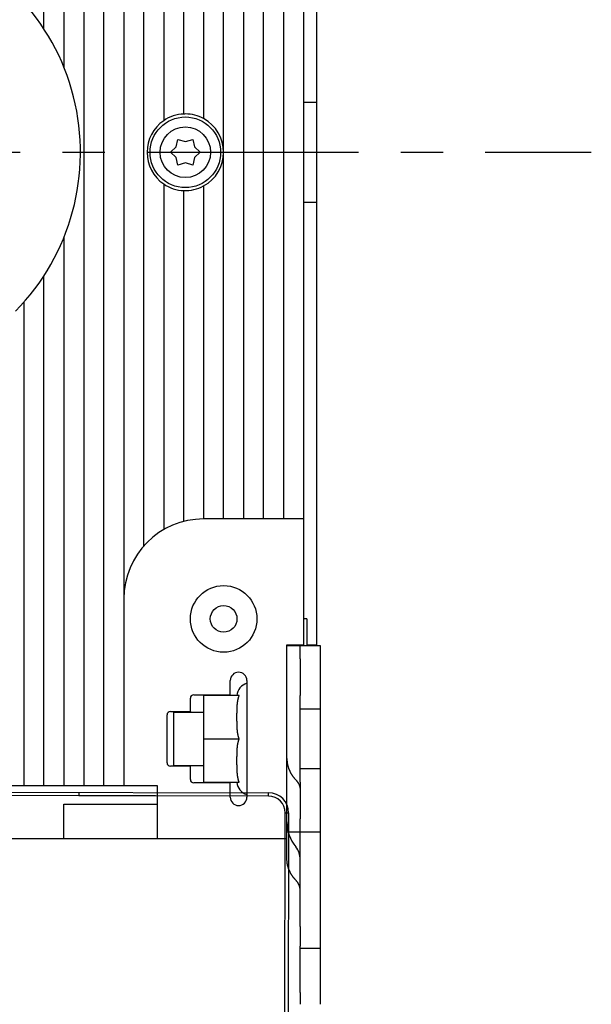
# Model space of a CAD drawing. Units: inches. Extents: x 0 to 56.4, y 0 to 43.3.
# Drawn here: x 33.8 to 37.2, y 24.1 to 29.9 of the extents above; entities that cross this region are included whole.
import ezdxf

# ---------------------------------------------------------------- set-up
doc = ezdxf.new("R2010")
doc.units = ezdxf.units.IN
doc.header["$MEASUREMENT"] = 0
doc.linetypes.add('CENTER', pattern=[2, 1.25, -0.25, 0.25, -0.25])
doc.linetypes.add('HIDDENNEW0', pattern=[4.5, 1.5, -1.5, 1.5])
for name, color, linetype in [('204', 7, 'Continuous'), ('214', 7, 'Continuous'), ('CENTER', 3, 'CENTER'), ('DIMENSION', 4, 'Continuous'), ('VISIBLE', 255, 'HIDDENNEW0')]:
    doc.layers.add(name, color=color, linetype=linetype)

# ---------------------------------------------------------------- blocks, each defined once
blk = doc.blocks.new('OT1200U22 RIGHT')
at = {"layer": 'VISIBLE', "linetype": 'Continuous'}
for p, q in [((69.50001, 7.50002), (69.5, 73.9)), ((28.5, 18.54049), (28.5, 60.24265)), ((31.5, 60), (31.5, 12.79648)), ((34.5, 60), (34.5, -95)), ((37.5, -95), (37.5, 60)), ((40.5, 60), (40.5, -67)), ((43.5, -59.06275), (43.5, 60)), ((46.5, 60), (46.5, 4.74341)), ((49.5, 5.74456), (49.5, 60)), ((52.5, 60), (52.5, 5.04975)), ((55.5, -55), (55.5, 60)), ((58.5, 60), (58.5, -55)), ((61.5, -55), (61.5, 60)), ((64.5, 60), (64.5, -55)), ((67.5, 60), (67.5, -55)), ((67.5, 7.5), (69.5, 7.5)), ((69.5, -7.5), (69.5, 7.5)), ((48.36436, 0.8), (48.625, 1.94855)), ((48.625, 1.94855), (49.75, 1.6)), ((49.75, 1.6), (50.875, 1.94855)), ((50.875, 1.94855), (51.13564, 0.8)), ((47.5, 0), (48.36436, 0.8)), ((48.36436, -0.8), (47.5, 0)), ((51.13564, 0.8), (52, 0)), ((52, 0), (51.13564, -0.8)), ((48.625, -1.94856), (48.36436, -0.8)), ((51.13564, -0.8), (50.875, -1.94856)), ((49.75, -1.6), (48.625, -1.94856)), ((50.875, -1.94856), (49.75, -1.6)), ((46.5, -4.74342), (46.5, -56.60772)), ((49.5, -55.38105), (49.5, -5.74457)), ((52.5, -5.04976), (52.5, -55)), ((67.5, -7.5), (69.5, -7.5)), ((69.5, -73.9), (69.50001, -7.50003)), ((31.5, -12.79649), (31.5, -95)), ((28.5, -95), (28.5, -18.5405)), ((25.5, -22.48889), (25.5, -95)), ((67.5, -55), (52.5, -55)), ((67.5, -55), (67.5, -73.9)), ((40.5, -67), (40.5, -95)), ((67.99999, -70.00002), (67.50004, -70.00002)), ((68, -70), (68, -70.06115)), ((68, -70.06115), (68, -71.05775)), ((68, -71.05775), (68, -73.4)), ((68, -73.4), (67.99999, -73.99996)), ((65, -73.9), (67.5, -73.9)), ((65, -80.47781), (65, -73.9)), ((65, -74), (66.33334, -74)), ((66.33334, -74), (67, -74)), ((67, -74), (70, -74)), ((67, -76), (67, -74)), ((67.99999, -73.89999), (69.5, -73.9)), ((70, -74), (70, -76)), ((67, -76), (67, -81.5)), ((70, -76), (70, -81.5)), ((56.5, -81.4), (56.5, -79.25)), ((59, -79.25), (59, -96.75)), ((65, -90.96543), (65, -80.47781)), ((50.5, -83.9), (50.5, -81.9)), ((51, -81.4), (56.5, -81.4)), ((52.5, -81.5), (52.5, -88)), ((57.83268, -81.5), (52.5, -81.5)), ((56.5, -81.4), (56.5, -81.5)), ((67, -83.5), (67, -81.5)), ((70, -81.5), (70, -83.5)), ((47.5, -83.9), (50.5, -83.9)), ((48, -92), (48, -84)), ((48.00002, -83.99999), (52.5, -83.99999)), ((50.5, -83.9), (50.50003, -83.99999)), ((67, -83.5), (70, -83.5)), ((67, -92.5), (67, -83.5)), ((70, -83.5), (70, -92.5)), ((47, -91.6), (47, -84.4)), ((52.5, -88), (52.5, -94.5)), ((52.5, -88.00002), (57.83269, -88.00002)), ((65, -103), (65, -90.96543)), ((50.5, -92.1), (47.5, -92.1)), ((48.00002, -91.99996), (52.5, -91.99996)), ((50.50003, -91.99996), (50.5, -92.1)), ((50.5, -94.1), (50.5, -92.1)), ((70, -92.5), (67, -92.5)), ((67, -94.5), (67, -92.5)), ((70, -92.5), (70, -94.5)), ((52.5, -94.5), (57.83268, -94.5)), ((56.5, -94.5), (56.5, -94.6)), ((67, -94.5), (67, -100)), ((70, -94.5), (70, -100)), ((22.5, -95), (25.5, -95)), ((25.5, -95), (28.5, -95)), ((28.5, -95), (31.5, -95)), ((31.5, -95), (34.5, -95)), ((34.5, -95), (37.5, -95)), ((37.5, -95), (40.5, -95)), ((40.5, -95), (45.5, -95)), ((45.5, -95), (45.5, -103)), ((56.5, -94.6), (51, -94.6)), ((56.5, -96.75), (56.5, -94.6)), ((31.5, -103), (31.5, -97.8)), ((31.5, -97.8), (45.5, -97.8)), ((67, -102), (67, -100)), ((70, -100), (70, -102)), ((31.5, -103), (16.5, -103)), ((45.5, -103), (31.5, -103)), ((65, -103), (45.5, -103)), ((66.33334, -102), (65, -102)), ((67, -102), (66.33334, -102)), ((70, -102), (67, -102)), ((67, -113.37008), (67, -102)), ((70, -102), (70, -113.37008)), ((67, -116.13146), (67, -113.37008)), ((70, -113.37008), (70, -116.13146)), ((67, -116.13146), (67, -119.08661)), ((70, -116.13146), (70, -119.08661)), ((67, -119.39982), (67, -119.08661)), ((67, -119.39979), (69.99996, -119.39979)), ((67, -123.31012), (67, -119.39982)), ((70, -119.08661), (70, -119.39982)), ((70, -119.39982), (70, -123.31012)), ((67, -126.0715), (67, -123.31012)), ((70, -123.31012), (70, -126.0715)), ((67, -126.0715), (67, -127.81799)), ((70, -126.0715), (70, -127.81799))]:
    blk.add_line(p, q, dxfattribs=at)
for points in [[(57.83269, -88.00002), (57.81278, -87.94632, -0.004082649), (57.79372, -87.89224, -0.004132845), (57.77555, -87.83778, -0.004065749), (57.75822, -87.78298, -0.003873737), (57.74173, -87.72785, -0.003732047), (57.72601, -87.67244, -0.003605976), (57.7111, -87.61675, -0.003488598), (57.69692, -87.56083, -0.003352454), (57.68349, -87.50469, -0.003235146), (57.67077, -87.44836, -0.003107888), (57.65874, -87.39187, -0.002996685), (57.64737, -87.33525, -0.00287348), (57.63666, -87.27852, -0.002766736), (57.62656, -87.2217, -0.002648558), (57.61707, -87.16483, -0.002546261), (57.60816, -87.10793, -0.002432229), (57.59981, -87.05103, -0.002334223), (57.59198, -86.99415, -0.002224713), (57.58468, -86.93732, -0.002129474), (57.57786, -86.88056, -0.002021492), (57.57151, -86.82391, -0.001932028), (57.56561, -86.76738, -0.001832809), (57.56013, -86.71099, -0.001737095), (57.55506, -86.65481, -0.00162182), (57.55037, -86.59891, -0.001555148), (57.54602, -86.54307, -0.001494662), (57.542, -86.48703, -0.001465606), (57.53826, -86.43025, -0.001444939), (57.53477, -86.37227, -0.001352968), (57.53152, -86.31322, -0.001234797), (57.52852, -86.25327, -0.001145119), (57.52573, -86.19254, -0.00106178), (57.52318, -86.13103, -0.000988675), (57.52082, -86.06886, -0.00091682), (57.51868, -86.00609, -0.000855695), (57.51672, -85.94282, -0.000794232), (57.51495, -85.87911, -0.000741946), (57.51335, -85.81506, -0.000688583), (57.51192, -85.75074, -0.000643329), (57.51064, -85.68622, -0.000596101), (57.50952, -85.6216, -0.00055617), (57.50853, -85.55694, -0.000513677), (57.50767, -85.49233, -0.000477792), (57.50693, -85.42786, -0.000438809), (57.5063, -85.36359, -0.000405854), (57.50577, -85.29961, -0.000369319), (57.50534, -85.236, -0.000338339), (57.50499, -85.17284, -0.00030339), (57.50472, -85.11021, -0.000273341), (57.50452, -85.04818, -0.000238564), (57.50437, -84.98685, -0.000209073), (57.50427, -84.92628, -0.000175575), (57.50421, -84.8666, -0.00014301), (57.50418, -84.80778, -0.000100552), (57.50417, -84.74979, -0.000076519), (57.50418, -84.69212, -0.000063367), (57.5042, -84.63428, -0.000074388), (57.50425, -84.57634, -0.00011439), (57.50432, -84.51844, -0.000145869), (57.50443, -84.46057, -0.000175961), (57.50459, -84.40268, -0.00020369), (57.5048, -84.34479, -0.000236502), (57.50506, -84.28691, -0.000265318), (57.50539, -84.22902, -0.000297365), (57.5058, -84.17114, -0.00032585), (57.50628, -84.11325, -0.000358087), (57.50685, -84.05537, -0.000386711), (57.50751, -83.99749, -0.000419002), (57.50828, -83.9396, -0.00044742), (57.50915, -83.88172, -0.000479285), (57.51014, -83.82385, -0.000508311), (57.51125, -83.76596, -0.000541634), (57.51249, -83.70807, -0.000568535), (57.51386, -83.65021, -0.000597098), (57.51538, -83.59238, -0.000630992), (57.51705, -83.53445, -0.000673518), (57.51889, -83.47627, -0.000738059), (57.52093, -83.41775, -0.000843799), (57.52319, -83.3588, -0.000929624), (57.5257, -83.29949, -0.001026749), (57.52849, -83.23984, -0.001111829), (57.53157, -83.17989, -0.001209551), (57.53496, -83.11967, -0.001294514), (57.5387, -83.05922, -0.001393168), (57.5428, -82.99854, -0.001479627), (57.54729, -82.93769, -0.001579845), (57.5522, -82.87669, -0.001668193), (57.55753, -82.81556, -0.001770798), (57.56333, -82.75434, -0.001862206), (57.56961, -82.69305, -0.001968593), (57.5764, -82.63173, -0.002062776), (57.58371, -82.57041, -0.002171082), (57.59158, -82.50912, -0.002272308), (57.60002, -82.44788, -0.002392753), (57.60907, -82.38672, -0.002488632), (57.61873, -82.32569, -0.002587703), (57.62904, -82.26483, -0.002725925), (57.64003, -82.20408, -0.002923975), (57.65176, -82.14345, -0.002938127), (57.6641, -82.08329, -0.002826177), (57.67708, -82.02373, -0.00329758), (57.69114, -81.96356, -0.004198906), (57.70648, -81.90239, -0.00321122), (57.72133, -81.84512, -0.000898445), (57.73514, -81.79351, -0.00494805), (57.75486, -81.72823, -0.009166454), (57.78788, -81.62905, -0.00456188), (57.83269, -81.49998, -0.002396631)], [(57.83269, -94.49997), (57.8118, -94.44354, -0.004314379), (57.79183, -94.38664, -0.004355916), (57.77283, -94.32924, -0.004274306), (57.75473, -94.27139, -0.004063788), (57.73753, -94.21311, -0.003906168), (57.72118, -94.15446, -0.003765939), (57.70569, -94.09543, -0.003635033), (57.691, -94.03607, -0.003485887), (57.67712, -93.97641, -0.003356551), (57.66399, -93.91648, -0.003218043), (57.65163, -93.8563, -0.003096401), (57.63996, -93.79591, -0.002963454), (57.62901, -93.73533, -0.002847674), (57.61872, -93.6746, -0.002721098), (57.60909, -93.61375, -0.002611145), (57.60008, -93.5528, -0.002490153), (57.59167, -93.49179, -0.002385416), (57.58383, -93.43074, -0.002269502), (57.57656, -93.36968, -0.002169424), (57.5698, -93.30865, -0.00205794), (57.56355, -93.24767, -0.001961856), (57.55778, -93.18677, -0.001854097), (57.55247, -93.12599, -0.001761351), (57.54759, -93.06535, -0.001656611), (57.54312, -93.00488, -0.00156639), (57.53903, -92.94461, -0.001463915), (57.5353, -92.88458, -0.001375493), (57.5319, -92.8248, -0.001273766), (57.52882, -92.76531, -0.00118681), (57.52603, -92.70616, -0.001089546), (57.5235, -92.64738, -0.000998351), (57.52121, -92.58891, -0.00087961), (57.51912, -92.53067, -0.000801765), (57.51721, -92.47251, -0.000742172), (57.51548, -92.41431, -0.000700628), (57.5139, -92.3561, -0.00067207), (57.51248, -92.29789, -0.000643257), (57.5112, -92.23968, -0.000605559), (57.51006, -92.18147, -0.000573144), (57.50905, -92.12326, -0.000538017), (57.50817, -92.06505, -0.000506568), (57.50739, -92.00684, -0.000470699), (57.50673, -91.94862, -0.000438975), (57.50616, -91.89041, -0.000403309), (57.50569, -91.83219, -0.000371633), (57.50529, -91.77398, -0.000335864), (57.50497, -91.71576, -0.000304231), (57.50472, -91.65754, -0.000268649), (57.50453, -91.59932, -0.000236787), (57.50439, -91.5411, -0.000200558), (57.50429, -91.48289, -0.000169562), (57.50423, -91.42466, -0.000135765), (57.50419, -91.36643, -0.000101534), (57.50418, -91.30822, -0.000058407), (57.50417, -91.25011, -0.000043974), (57.50418, -91.19209, -0.000054471), (57.5042, -91.13416, -0.000076003), (57.50424, -91.07626, -0.00011385), (57.50432, -91.01836, -0.000144305), (57.50443, -90.96044, -0.000175459), (57.50458, -90.90252, -0.000203864), (57.50479, -90.84461, -0.00023664), (57.50506, -90.7867, -0.000265521), (57.50539, -90.72879, -0.000297923), (57.50579, -90.67088, -0.00032669), (57.50627, -90.61297, -0.000359151), (57.50684, -90.55506, -0.000387972), (57.50751, -90.49715, -0.000420502), (57.50827, -90.43925, -0.000449187), (57.50915, -90.38134, -0.000481397), (57.51014, -90.32344, -0.000510515), (57.51125, -90.26553, -0.000543752), (57.51249, -90.20762, -0.00057135), (57.51387, -90.14972, -0.000601344), (57.51539, -90.09186, -0.000633752), (57.51706, -90.03392, -0.000672549), (57.51891, -89.97577, -0.00073623), (57.52095, -89.9173, -0.000841619), (57.52322, -89.85839, -0.00092696), (57.52573, -89.7991, -0.001024714), (57.52852, -89.73949, -0.001110266), (57.53159, -89.67958, -0.001208019), (57.53499, -89.61939, -0.001293045), (57.53872, -89.55897, -0.00139195), (57.54283, -89.49832, -0.001478589), (57.54731, -89.4375, -0.001578949), (57.55222, -89.37652, -0.001667414), (57.55755, -89.31541, -0.001770176), (57.56335, -89.25421, -0.0018617), (57.56962, -89.19295, -0.001968218), (57.57641, -89.13165, -0.002062497), (57.58371, -89.07035, -0.002170922), (57.59158, -89.00908, -0.002272234), (57.60002, -88.94785, -0.002392787), (57.60907, -88.88671, -0.002488732), (57.61873, -88.82569, -0.002587885), (57.62904, -88.76484, -0.002726175), (57.64002, -88.7041, -0.002924329), (57.65175, -88.64349, -0.002938479), (57.66409, -88.58333, -0.002826505), (57.67707, -88.52378, -0.003298057), (57.69113, -88.46361, -0.00419964), (57.70647, -88.40244, -0.003211613), (57.72132, -88.34518, -0.000898262), (57.73512, -88.29356, -0.004948911), (57.75485, -88.22828, -0.00916783), (57.78787, -88.1291, -0.004562211), (57.83269, -88.00002, -0.002396674)], [(65, -93.18805), (65, -93.13249, -0.000000029), (65, -93.07692), (65, -93.02136, -0.000000029), (65, -92.96579, -0.000000049), (65, -92.91023, -0.000000064), (65, -92.85466, -0.000000078), (65, -92.7991, -0.00000009), (65, -92.74353, -0.000000106), (65, -92.68796, -0.000000119), (65, -92.6324, -0.000000134), (65, -92.57683, -0.000000147), (65, -92.52127, -0.000000162), (65, -92.4657, -0.000000175), (65, -92.41014, -0.00000019), (65, -92.35457, -0.000000203), (65, -92.29901, -0.000000218), (65, -92.24344, -0.000000231), (65.00001, -92.18787, -0.000000246), (65.00001, -92.13231, -0.000000259), (65.00001, -92.07674, -0.000000274), (65.00001, -92.02118, -0.000000287), (65.00001, -91.96561, -0.000000302), (65.00001, -91.91005, -0.000000315), (65.00001, -91.85448, -0.000000331), (65.00001, -91.79891, -0.000000343), (65.00001, -91.74335, -0.000000355), (65.00001, -91.68781, -0.000000372), (65.00001, -91.63222, -0.000000397), (65.00002, -91.57654, -0.000000396), (65.00002, -91.52109, -0.000000379), (65.00002, -91.46597, -0.000000438), (65.00002, -91.40996, -0.000000552), (65.00002, -91.35264, -0.00000042), (65.00002, -91.29883, -0.000000121), (65.00002, -91.25018, -0.000000637), (65.00003, -91.1877, -0.000001158), (65.00003, -91.09146, -0.00000057), (65.00004, -90.96544, -0.000000299)], [(65.00004, -90.96544), (65.00154, -91.07813, 0.006662704), (65.006, -91.19109, 0.006596744), (65.01354, -91.30435, 0.006570849), (65.02405, -91.41779, 0.006614763), (65.03769, -91.53133, 0.006628944), (65.05435, -91.64487, 0.006629143), (65.07416, -91.75832, 0.006621636), (65.09701, -91.8716, 0.006622062), (65.12301, -91.98462, 0.006610879), (65.15203, -92.09729, 0.006600613), (65.1842, -92.20951, 0.006579198), (65.21937, -92.32121, 0.006556848), (65.25765, -92.43228, 0.006534211), (65.29889, -92.54266, 0.006517509), (65.3432, -92.65223, 0.00646839), (65.39039, -92.76091, 0.006395895), (65.44052, -92.86858, 0.006408955), (65.49356, -92.9753, 0.006489416), (65.54961, -93.08101, 0.006268104), (65.60806, -93.18517, 0.005825629), (65.6688, -93.28747, 0.006354789), (65.73345, -93.38988, 0.007464961), (65.80269, -93.49291, 0.005661254), (65.86925, -93.58884, 0.002042534), (65.93074, -93.67487, 0.007801211), (66.01491, -93.78152, 0.013169258), (66.15108, -93.9407, 0.006413384), (66.33335, -94.1461, 0.003400729)], [(66.33335, -94.1461), (66.37482, -94.19039, -0.005770873), (66.41523, -94.23557, -0.005761141), (66.45455, -94.28167, -0.005788234), (66.49277, -94.32864, -0.005875726), (66.5298, -94.37646, -0.005942838), (66.56566, -94.42508, -0.005997824), (66.60025, -94.4745, -0.006050634), (66.63359, -94.52466, -0.006110072), (66.6656, -94.57554, -0.006163731), (66.6963, -94.62708, -0.006217162), (66.72561, -94.67928, -0.006264645), (66.75354, -94.73207, -0.006309394), (66.78003, -94.78542, -0.006358024), (66.80511, -94.83929, -0.006410231), (66.82869, -94.89366, -0.006434265), (66.85082, -94.94843, -0.006431058), (66.87142, -95.00358, -0.006516887), (66.89054, -95.05913, -0.006670501), (66.9081, -95.11508, -0.006516543), (66.92416, -95.17105, -0.006118613), (66.93864, -95.22691, -0.006742798), (66.95163, -95.28383, -0.008010586), (66.96307, -95.3422, -0.006148983), (66.97291, -95.3971, -0.002235764), (66.98103, -95.44681, -0.0085694), (66.98803, -95.51052, -0.014730092), (66.99436, -95.60838, -0.007285653), (67, -95.73639, -0.003890383)], [(65.00004, -106.00982), (65.00003, -105.93457, -0.000000414), (65.00003, -105.85933, -0.000000414), (65.00003, -105.78408, -0.000000414), (65.00003, -105.70884, -0.000000414), (65.00002, -105.63359, -0.000000414), (65.00002, -105.55834, -0.000000414), (65.00002, -105.4831, -0.000000414), (65.00002, -105.40785, -0.000000414), (65.00002, -105.33261, -0.000000414), (65.00002, -105.25736, -0.000000414), (65.00002, -105.18211, -0.000000414), (65.00001, -105.10687, -0.000000414), (65.00001, -105.03162, -0.000000414), (65.00001, -104.95638, -0.000000414), (65.00001, -104.88113, -0.000000414), (65.00001, -104.80588, -0.000000414), (65.00001, -104.73064, -0.000000414), (65.00001, -104.65539, -0.000000414), (65.00001, -104.58015, -0.000000414), (65.00001, -104.5049, -0.000000414), (65.00001, -104.42965, -0.000000414), (65.00001, -104.35441, -0.000000414), (65.00001, -104.27916, -0.000000414), (65.00001, -104.20392, -0.000000415), (65.00001, -104.12866, -0.000000414), (65.00001, -104.05342, -0.000000412), (65.00001, -103.97822, -0.000000415), (65.00001, -103.90293, -0.000000424), (65.00002, -103.82753, -0.000000412), (65.00002, -103.75244, -0.000000384), (65.00002, -103.67779, -0.000000424), (65.00002, -103.60195, -0.000000505), (65.00002, -103.52433, -0.000000384), (65.00002, -103.45145, -0.000000132), (65.00002, -103.38557, -0.000000541), (65.00003, -103.30096, -0.000000931), (65.00003, -103.17064, -0.000000455), (65.00004, -102.99997, -0.000000241)], [(66.33335, -109.19049), (66.25054, -109.10204, -0.00576425), (66.16982, -109.01181, -0.005752521), (66.09128, -108.91972, -0.005779133), (66.01491, -108.82591, -0.005867869), (65.94091, -108.73037, -0.005935553), (65.86925, -108.63323, -0.005991057), (65.80011, -108.53448, -0.00604424), (65.73345, -108.43426, -0.006104445), (65.66945, -108.33257, -0.006158585), (65.60806, -108.22955, -0.006212794), (65.54945, -108.12521, -0.006260784), (65.49356, -108.01969, -0.006306364), (65.44056, -107.91301, -0.006355557), (65.39039, -107.8053, -0.006408667), (65.34319, -107.69659, -0.006433255), (65.29889, -107.58704, -0.006430885), (65.25765, -107.47673, -0.006517442), (65.21937, -107.3656, -0.006672251), (65.18419, -107.25367, -0.006518555), (65.15203, -107.14168, -0.006120768), (65.12303, -107.02991, -0.006746791), (65.09701, -106.91599, -0.008017866), (65.07407, -106.79915, -0.00615337), (65.05435, -106.68925, -0.002233851), (65.03807, -106.58974, -0.008580062), (65.02405, -106.46218, -0.014751787), (65.01134, -106.26619, -0.007294499), (65.00004, -106.00982, -0.003893993)], [(67, -110.78077), (66.99925, -110.72451, 0.006655279), (66.99703, -110.66811, 0.006587171), (66.99327, -110.61156, 0.006560912), (66.98803, -110.5549, 0.006606403), (66.98122, -110.4982, 0.006621394), (66.97291, -110.44149, 0.006622323), (66.96302, -110.38481, 0.00661538), (66.95163, -110.32821, 0.006616779), (66.93865, -110.27174, 0.006606242), (66.92416, -110.21544, 0.006596916), (66.9081, -110.15935, 0.006576131), (66.89054, -110.10352, 0.006554725), (66.87142, -110.048, 0.006532729), (66.85082, -109.99282, 0.00651699), (66.82868, -109.93803, 0.006468446), (66.80511, -109.88368, 0.00639678), (66.78005, -109.82984, 0.006410545), (66.75354, -109.77645, 0.00649215), (66.72552, -109.72358, 0.006270998), (66.6963, -109.67147, 0.005828535), (66.66593, -109.62028, 0.006359437), (66.63359, -109.56904, 0.007472693), (66.59896, -109.51748, 0.005665926), (66.56566, -109.46947, 0.002040992), (66.53489, -109.42641, 0.007811738), (66.49277, -109.37302, 0.013189603), (66.4246, -109.29333, 0.006421465), (66.33335, -109.19049, 0.003404007)]]:
    blk.add_lwpolyline(points, format="xyb", dxfattribs=at)
for centre, radius in [((49.75, 0), 5.3), ((49.75, 0), 3.8), ((55.5, -70), 5), ((55.5, -70), 2)]:
    blk.add_circle(centre, radius, dxfattribs=at)
for centre, radius, start, end in [((0, 0), 34, 315.48891, 72.93369), ((49.75, 0), 5.75, 124.41739, 235.58261), ((49.75, 0), 5.75, 92.491906, 124.41739), ((49.75, 0), 5.75, 90, 92.491906), ((49.75, 0), 5.75, 61.428122, 90), ((49.75, 0), 5.75, 0.0000005, 61.428122), ((49.75, 0), 5.75, 298.57188, 0), ((49.75, 0), 5.75, 235.58261, 267.50809), ((49.75, 0), 5.75, 267.50809, 298.57188), ((52.5, -67), 12, 90, 180), ((57.75, -79.25), 1.25, 90, 180), ((57.75, -79.25), 1.25, 0, 90), ((59.50186, -81.5962), 2, 104.53245, 177.24313), ((51, -81.9), 0.5, 90, 180), ((47.5, -84.4), 0.5, 90, 180), ((47.5, -91.6), 0.5, 180, 270), ((51, -94.1), 0.5, 180, 270), ((59.50186, -94.40381), 2, 182.75687, 255.46755), ((57.75, -96.75), 1.25, 180, 270), ((57.75, -96.75), 1.25, 270, 0), ((71, -100.43506), 6, 180, 218.94244), ((64, -106.09191), 3, 0, 38.942445)]:
    blk.add_arc(centre, radius, start, end, dxfattribs=at)
blk = doc.blocks.new('Phase Barrier SV')
at = {"layer": '204', "color": 40, "linetype": 'Continuous'}
for p, q in [((0, -0.0197), (0, -3.5433)), ((0, -2.4213), (-0.0197, -2.4213)), ((-0.1181, -3.6614), (-3.9173, -3.6614))]:
    blk.add_line(p, q, dxfattribs=at)
blk.add_arc((-0.1181, -3.5433), 0.1181, 270, 0, dxfattribs=at)
at = {"layer": '214', "color": 40, "linetype": 'Continuous'}
for p, q in [((-0.0197, -2.4213), (-0.0197, -0.0197)), ((-0.0197, -2.874), (-0.0197, -2.4213)), ((-0.0197, -3.5433), (-0.0197, -2.874)), ((-0.0197, -3.5433), (0, -3.5433)), ((-3.9173, -3.6417), (-0.1181, -3.6417)), ((-0.1181, -3.6417), (-0.1181, -3.6614))]:
    blk.add_line(p, q, dxfattribs=at)
blk.add_arc((-0.1181, -3.5433), 0.0984, 270, 0, dxfattribs=at)

msp = doc.modelspace()

# ---------------------------------------------------------------- linework, layer by layer
at = {"layer": 'CENTER'}
msp.add_line((10.5871, 29.165), (37.2138, 29.165), dxfattribs=at)

# ---------------------------------------------------------------- block references
at = {"layer": 'DIMENSION', "rotation": 89.89746654750904}
msp.add_blockref('Phase Barrier SV', (31.7628, 25.3885), dxfattribs=at)
at = {"layer": 'VISIBLE', "color": 2, "linetype": 'Continuous', "xscale": 0.03937007874014853, "yscale": 0.03937007874014853, "zscale": 0.03937007874015748}
msp.add_blockref('OT1200U22 RIGHT', (32.8551, 29.165), dxfattribs=at)

doc.saveas('drawing.dxf')
